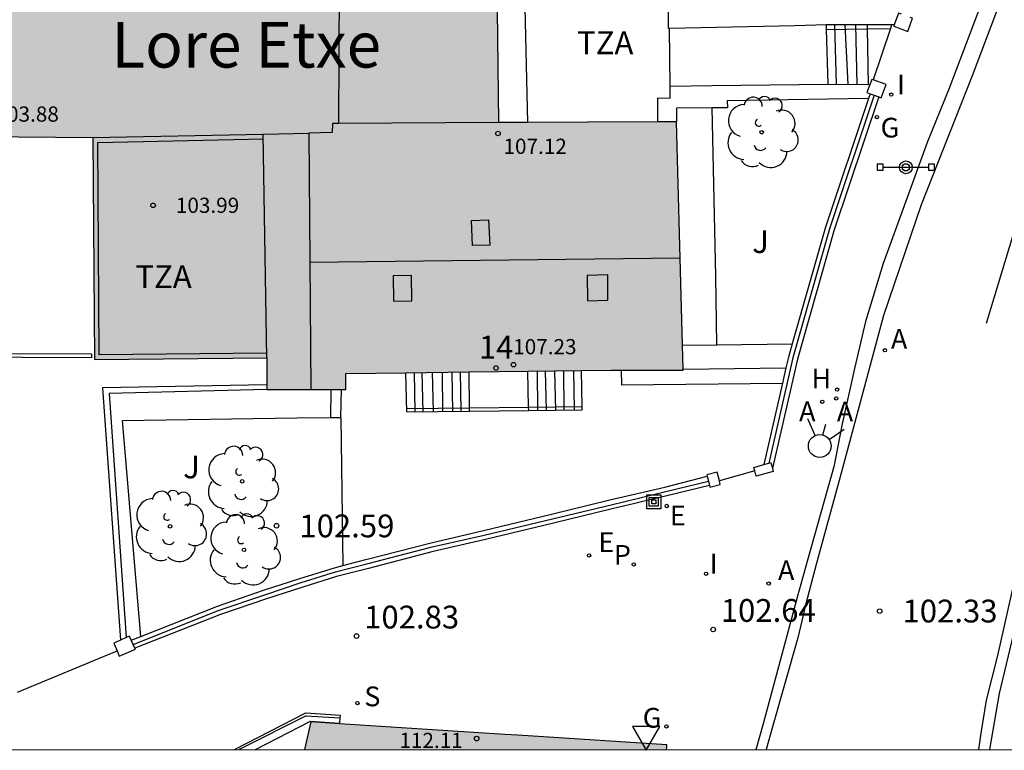
# Model space of a CAD drawing. Units: millimetres. Extents: x 581693 to 582046, y 4794540 to 4794791.
# Drawn here: x 581783 to 581815, y 4794540 to 4794564 of the extents above; entities that cross this region are included whole.
import ezdxf
from ezdxf.enums import TextEntityAlignment as Align

# ---------------------------------------------------------------- set-up
doc = ezdxf.new("R2010")
doc.units = ezdxf.units.MM
for name, color, linetype in [('010106', 9, 'Continuous'), ('020204', 9, 'Continuous'), ('020308', 9, 'Continuous'), ('060106', 9, 'BARANDILLA'), ('060108', 9, 'Continuous'), ('060113', 4, 'Continuous'), ('060117', 9, 'Continuous'), ('060130', 9, 'Continuous'), ('060141', 9, 'Continuous'), ('060144', 9, 'Continuous'), ('070105', 6, 'Continuous'), ('070106', 6, 'Continuous'), ('070108', 9, 'VALLA'), ('070110', 9, 'Continuous'), ('080106', 1, 'Continuous'), ('080109', 9, 'Continuous'), ('080110', 9, 'Continuous'), ('080201', 9, 'Continuous'), ('080202', 9, 'Continuous'), ('080303', 9, 'Continuous'), ('080304', 9, 'Continuous'), ('080308', 9, 'Continuous'), ('080311', 9, 'Continuous'), ('090210', 9, 'Continuous'), ('090216', 9, 'Continuous'), ('100105', 3, 'Continuous'), ('100107', 3, 'Continuous'), ('100202', 3, 'Continuous'), ('100302', 7, 'Continuous'), ('200204', 4, 'Continuous'), ('200205', 4, 'Continuous'), ('200304', 4, 'Continuous'), ('200305', 4, 'Continuous'), ('210102', 4, 'Continuous'), ('210203', 4, 'Continuous'), ('210204', 9, 'Continuous'), ('210303', 4, 'Continuous'), ('210304', 9, 'Continuous'), ('220205', 1, 'Continuous'), ('220305', 1, 'Continuous'), ('230204', 9, 'Continuous'), ('230304', 9, 'Continuous'), ('260101', 9, 'Continuous'), ('260204', 9, 'Continuous'), ('260205', 9, 'Continuous'), ('270204', 9, 'Continuous'), ('270304', 9, 'Continuous'), ('990501', 21, 'Continuous')]:
    doc.layers.add(name, color=color, linetype=linetype)
doc.layers.add('080111', color=7, linetype='Continuous', lineweight=30)
doc.styles.add('ARIAL', font='ARIAL.TTF', dxfattribs={"height": 1})
doc.styles.add('ARIALI', font='ARIALI.TTF', dxfattribs={"height": 1})
doc.styles.add('ROMANS', font='romans__.ttf', dxfattribs={"height": 1})
doc.linetypes.add('BARANDILLA', pattern='A,1,[201,DONOSTI.shx,S=0.1,R=0,X=0,Y=0],1', length=2)
doc.linetypes.add('VALLA', pattern='A,1,[200,DONOSTI.shx,S=0.1,R=0,X=0,Y=0],1', length=2)

# ---------------------------------------------------------------- blocks, each defined once
blk = doc.blocks.new('COTAPU')
blk.add_circle((0, 0), 0.075)
blk = doc.blocks.new('PUNTO')
blk.add_circle((0, 0), 0.075)
blk = doc.blocks.new('SEMAFO')
for p, q in [((-0.24, -0.29), (-0.625, -0.75)), ((0.24, -0.29), (0.625, -0.75)), ((0.005, -0.375), (0.005, -0.74))]:
    blk.add_line(p, q)
blk.add_circle((0, 0), 0.375)
blk = doc.blocks.new('REIND')
blk.add_circle((0, 0), 0.055)
blk = doc.blocks.new('BloquePortal')
blk.add_circle((0, 0), 0.075)
at = {"flags": 5}
blk.add_attdef('INDICE', text='', height=0.75, dxfattribs=at).set_placement((0, 0), align=Align.MIDDLE_CENTER)
blk = doc.blocks.new('SANEA')
blk.add_circle((0, 0), 0.055)
blk = doc.blocks.new('SETRA')
at = {"linetype": 'Continuous'}
blk.add_lwpolyline([(0.451, 0.26), (-0.45, 0.26), (-0.001, -0.52)], close=True, dxfattribs=at)
blk = doc.blocks.new('REGELE')
blk.add_circle((0, 0), 0.055)
blk = doc.blocks.new('PLUVI2')
blk.add_circle((0, 0), 0.055)
blk = doc.blocks.new('ABAS')
blk.add_circle((0, 0), 0.055)
blk = doc.blocks.new('POSTEH')
for points in [[(-0.23, 0.23), (0.23, 0.23), (0.23, -0.23), (-0.23, -0.23), (-0.23, 0.23)], [(-0.145, 0.145), (0.145, 0.145), (0.145, -0.145), (-0.145, -0.145), (-0.145, 0.145)], [(-0.065, 0.065), (0.065, 0.065), (0.065, -0.065), (-0.065, -0.065), (-0.065, 0.065)]]:
    blk.add_lwpolyline(points)
blk = doc.blocks.new('ARBOL')
blk.add_circle((0, 0), 0.0587)
for centre, radius, start, end in [((-0.28, 0.855), 0.3, 359.2878, 173.6078), ((0.097, 0.97), 0.21, 23.1565, 160.4665), ((0.438, 0.881), 0.24, 301.578, 139.328), ((-0.564, 0.381), 0.532, 92.28, 254.58), ((0.656, 0.288), 0.443, 319.8556, 114.7656), ((-0.091, 0.321), 0.12, 119.14, 310.56), ((0.819, -0.249), 0.383, 235.5275, 62.0275), ((-0.556, -0.339), 0.555, 142.64, 266.54), ((-0.039, -0.384), 0.21, 189.64, 323.88), ((0.299, -0.624), 0.532, 224.67, 0.24), ((-0.301, -0.676), 0.45, 213.78, 295.32)]:
    blk.add_arc(centre, radius, start, end)
blk = doc.blocks.new('PANINF')
for p, q in [((-0.749, 0), (0, 0)), ((0, 0), (0.749, 0))]:
    blk.add_line(p, q)
for points in [[(-0.749, -0.099), (-0.749, 0.099), (-0.947, 0.099), (-0.947, -0.099)], [(0.947, -0.099), (0.947, 0.099), (0.749, 0.099), (0.749, -0.099)]]:
    blk.add_lwpolyline(points, close=True)
for radius in [0.21, 0.12]:
    blk.add_circle((0, 0), radius)
blk = doc.blocks.new('REGAS')
blk.add_circle((0, 0), 0.055)
blk = doc.blocks.new('HIDRAN')
blk.add_circle((0, 0), 0.055)

msp = doc.modelspace()

# ---------------------------------------------------------------- hatches: boundary and pattern name
at = {"layer": '990501'}
for points in [[(581804.177, 4794560.879), (581801.256, 4794560.864), (581798.335, 4794560.849), (581798.255, 4794568.607), (581793.375, 4794567.674), (581787.928, 4794566.604), (581777.557, 4794564.046), (581778.21, 4794560.412), (581784.995, 4794560.359), (581785.048, 4794553.059), (581790.707, 4794553.12), (581790.704, 4794552.079), (581792.006, 4794552.073), (581793.308, 4794552.067), (581793.307, 4794552.598), (581802.036, 4794552.704), (581803.219, 4794552.707), (581804.401, 4794552.71), (581804.29, 4794556.795)], [(581792.161, 4794541.133), (581791.944, 4794540.227), (581803.844, 4794540.227), (581803.854, 4794540.3), (581803.866, 4794540.379)]]:
    msp.add_hatch(color=256, dxfattribs=at).paths.add_polyline_path(points)

# ---------------------------------------------------------------- linework, layer by layer
at = {"layer": '010106', "flags": 128}
msp.add_lwpolyline([(581694.18, 4794540.23), (582044.17, 4794540.222), (582044.176, 4794790.215), (581694.186, 4794790.222)], close=True, dxfattribs=at)
at = {"layer": '060106'}
for points in [[(581809.102, 4794563.906, 101.577), (581810.46, 4794563.932, 102.058)], [(581810.46, 4794563.932, 102.058), (581811.208, 4794563.946, 102.324)], [(581790.708, 4794553.267, 103.117), (581785.198, 4794553.207, 103.117), (581785.148, 4794560.197, 101.097), (581790.598, 4794560.317, 105.157)], [(581795.308, 4794551.447, 102.447), (581797.367, 4794551.468, 102.504)], [(581797.367, 4794551.468, 102.504), (581799.315, 4794551.489, 102.558)], [(581799.315, 4794551.489, 102.558), (581801.076, 4794551.507, 102.607)]]:
    msp.add_polyline3d(points, dxfattribs=at)
at = {"layer": '060108'}
for points in [[(581854.838, 4794636.853, 101.947), (581849.608, 4794625.664, 101.857), (581847.658, 4794621.484, 101.727), (581847.088, 4794620.254, 101.707), (581845.958, 4794617.774, 101.707), (581844.118, 4794613.814, 101.717), (581842.198, 4794609.594, 101.717), (581840.528, 4794605.945, 101.727), (581838.968, 4794602.565, 101.727), (581836.918, 4794598.105, 101.717), (581835.637, 4794595.275, 101.737), (581832.137, 4794587.765, 101.707), (581827.917, 4794578.586, 101.677), (581825.287, 4794572.916, 101.647), (581824.037, 4794570.126, 101.707), (581823.357, 4794568.526, 101.757), (581819.837, 4794559.986, 101.967), (581818.057, 4794554.846, 102.087), (581817.277, 4794552.357, 102.157), (581816.487, 4794549.437, 102.207), (581815.857, 4794546.797, 102.307), (581815.307, 4794544.277, 102.317), (581814.787, 4794542.067, 102.367), (581814.467, 4794540.227, 102.427)], [(581809.369, 4794549.575, 102.55), (581809.637, 4794550.937, 102.397), (581810.037, 4794552.757, 102.397), (581810.417, 4794554.347, 102.397), (581810.987, 4794556.227, 102.357), (581811.717, 4794558.237, 102.307), (581812.427, 4794560.206, 102.277), (581813.137, 4794561.956, 102.207), (581818.248, 4794575.436, 101.947)], [(581806.8, 4794540.227, 102.629), (581807.039, 4794541.08, 102.539), (581808.166, 4794545.28, 102.463), (581808.495, 4794546.467, 102.588), (581809.369, 4794549.575, 102.55)]]:
    msp.add_polyline3d(points, dxfattribs=at)
at = {"layer": '060113'}
for points in [[(581840.168, 4794606.105, 101.647), (581838.608, 4794602.725, 101.647), (581836.568, 4794598.275, 101.637), (581835.228, 4794595.355, 101.677), (581832.587, 4794589.645, 101.687), (581830.387, 4794584.935, 101.657), (581827.987, 4794579.726, 101.637), (581825.917, 4794575.276, 101.667), (581824.157, 4794571.226, 101.757), (581823.187, 4794569.186, 101.767), (581821.577, 4794565.476, 101.867), (581819.667, 4794560.666, 101.967), (581817.927, 4794555.766, 102.057), (581816.787, 4794551.987, 102.137), (581815.487, 4794546.687, 102.247), (581814.727, 4794543.317, 102.377), (581814.357, 4794541.847, 102.417), (581814.187, 4794540.767, 102.457), (581814.107, 4794540.227, 102.457)], [(581818.748, 4794575.236, 101.837), (581813.897, 4794562.386, 102.087), (581812.217, 4794558.137, 102.177), (581810.977, 4794554.507, 102.267), (581809.587, 4794549.321, 102.421)], [(581809.587, 4794549.321, 102.421), (581808.769, 4794546.313, 102.475), (581808.434, 4794545.018, 102.497), (581808.163, 4794543.898, 102.5), (581807.336, 4794540.977, 102.429), (581807.126, 4794540.227, 102.508)]]:
    msp.add_polyline3d(points, dxfattribs=at)
at = {"layer": '060117'}
for points in [[(581809.098, 4794564.066, 101.657), (581809.102, 4794563.906, 101.66)], [(581810.458, 4794564.066, 102.034), (581809.098, 4794564.066, 101.657)], [(581809.148, 4794562.106, 101.687), (581810.487, 4794562.096, 102.307), (581810.46, 4794563.932, 102.279)], [(581810.46, 4794563.932, 102.279), (581810.458, 4794564.066, 102.277)], [(581811.248, 4794564.066, 102.252), (581810.458, 4794564.066, 102.034)], [(581811.336, 4794564.066, 102.277), (581811.248, 4794564.066, 102.252)], [(581809.102, 4794563.906, 101.66), (581809.148, 4794562.106, 101.687)], [(581795.308, 4794551.337, 102.447), (581795.278, 4794552.622, 102.417)], [(581797.367, 4794551.468, 103.754), (581797.358, 4794552.648, 103.727)], [(581799.315, 4794551.489, 103.804), (581799.287, 4794552.672, 103.777)], [(581801.076, 4794551.507, 102.6), (581801.058, 4794552.695, 102.527)], [(581792.818, 4794551.145, 102.107), (581792.828, 4794552.067, 102.107)], [(581793.138, 4794551.147, 102.357), (581793.158, 4794552.067, 102.357)], [(581797.368, 4794551.358, 103.757), (581797.367, 4794551.468, 103.754)], [(581799.318, 4794551.379, 103.807), (581799.315, 4794551.489, 103.804)], [(581801.078, 4794551.397, 102.607), (581801.076, 4794551.507, 102.6)]]:
    msp.add_polyline3d(points, dxfattribs=at)
at = {"layer": '060130'}
for points in [[(581789.641, 4794540.227, 102.931), (581791.989, 4794541.431, 102.879)], [(581791.989, 4794541.431, 102.879), (581793.117, 4794541.355, 102.87)], [(581793.117, 4794541.355, 102.87), (581793.111, 4794541.266, 102.876)], [(581793.099, 4794541.095, 102.887), (581793.098, 4794541.076, 102.888)]]:
    msp.add_polyline3d(points, dxfattribs=at)
at = {"layer": '060141'}
for points in [[(581809.368, 4794564.066, 101.807), (581809.428, 4794562.106, 101.807)], [(581809.708, 4794564.066, 102.037), (581809.808, 4794562.106, 102.037)], [(581810.118, 4794562.096, 102.137), (581810.078, 4794564.066, 102.137)], [(581795.588, 4794551.337, 102.647), (581795.558, 4794552.627, 102.617)], [(581795.848, 4794551.337, 102.907), (581795.818, 4794552.627, 102.877)], [(581796.188, 4794551.347, 102.987), (581796.158, 4794552.637, 102.967)], [(581796.498, 4794551.347, 103.197), (581796.488, 4794552.637, 103.177)], [(581796.828, 4794551.347, 103.337), (581796.798, 4794552.637, 103.317)], [(581797.098, 4794551.357, 103.587), (581797.078, 4794552.647, 103.567)], [(581799.618, 4794551.377, 103.377), (581799.608, 4794552.677, 103.357)], [(581799.898, 4794551.387, 103.297), (581799.868, 4794552.677, 103.227)], [(581800.208, 4794551.387, 103.097), (581800.178, 4794552.677, 103.077)], [(581800.488, 4794551.387, 103.067), (581800.468, 4794552.687, 102.997)], [(581800.828, 4794551.397, 102.777), (581800.798, 4794552.687, 102.747)]]:
    msp.add_polyline3d(points, dxfattribs=at)
at = {"layer": '060144'}
msp.add_polyline3d([(581790.708, 4794552.067, 101.787), (581785.528, 4794551.937, 101.817), (581786.088, 4794543.913, 102.817)], dxfattribs=at)
at = {"layer": '070105'}
for points in [[(581810.827, 4794561.695, 103.997), (581809.357, 4794557.317, 104.207), (581808.157, 4794553.067, 104.347), (581807.328, 4794549.482, 104.357)], [(581810.545, 4794561.798, 103.997), (581810.491, 4794561.636, 104.005)], [(581810.491, 4794561.636, 104.005), (581809.077, 4794557.407, 104.207), (581807.98, 4794553.567, 104.333)], [(581807.98, 4794553.567, 104.333), (581807.857, 4794553.137, 104.347), (581807.775, 4794552.777, 104.348)], [(581804.397, 4794552.737, 103.697), (581807.775, 4794552.777, 103.707)], [(581807.775, 4794552.777, 104.348), (581807.66, 4794552.277, 104.349)], [(581807.66, 4794552.277, 104.349), (581807.046, 4794549.601, 104.357)], [(581790.708, 4794552.227, 101.767), (581785.308, 4794552.127, 101.787), (581785.897, 4794543.826, 102.826)], [(581795.308, 4794551.337, 102.447), (581797.368, 4794551.358, 102.504)], [(581797.368, 4794551.358, 102.504), (581799.318, 4794551.379, 102.558)], [(581799.318, 4794551.379, 102.558), (581801.078, 4794551.397, 102.607)], [(581793.208, 4794546.28, 103.814), (581793.968, 4794546.477, 103.807), (581796.108, 4794547.027, 103.747), (581797.828, 4794547.427, 103.747), (581800.067, 4794547.967, 103.657), (581801.987, 4794548.437, 103.647), (581803.797, 4794548.857, 103.627), (581805.187, 4794549.217, 103.677)], [(581805.265, 4794548.906, 103.677), (581803.857, 4794548.567, 103.637), (581803.069, 4794548.383, 103.646)], [(581803.069, 4794548.383, 103.646), (581802.806, 4794548.322, 103.649)], [(581802.806, 4794548.322, 103.649), (581802.057, 4794548.147, 103.657), (581800.137, 4794547.677, 103.667), (581797.898, 4794547.137, 103.757), (581796.178, 4794546.737, 103.757), (581794.048, 4794546.187, 103.817), (581792.998, 4794545.917, 103.827), (581791.888, 4794545.567, 103.847), (581790.698, 4794545.187, 103.877), (581789.188, 4794544.667, 103.967), (581786.373, 4794543.559, 104.007)], [(581786.568, 4794543.948, 103.992), (581789.088, 4794544.947, 103.957), (581790.598, 4794545.467, 103.867), (581791.798, 4794545.857, 103.837), (581792.928, 4794546.207, 103.817), (581793.208, 4794546.28, 103.814)], [(581786.251, 4794543.823, 103.997), (581786.568, 4794543.948, 103.992)]]:
    msp.add_polyline3d(points, dxfattribs=at)
at = {"layer": '070106'}
for points in [[(581811.208, 4794563.946, 102.197), (581810.645, 4794562.249, 102.197)], [(581811.248, 4794564.066, 102.197), (581811.208, 4794563.946, 102.197)], [(581806.749, 4794549.39, 102.567), (581805.587, 4794549.067, 102.537)], [(581782.511, 4794542.113, 102.947), (581785.783, 4794543.476, 102.927)]]:
    msp.add_polyline3d(points, dxfattribs=at)
at = {"layer": '070108'}
for points in [[(581810.675, 4794561.75, 103.937), (581809.207, 4794557.357, 104.147), (581807.997, 4794553.107, 104.287), (581807.207, 4794549.647, 104.297)], [(581786.314, 4794543.686, 103.997), (581789.138, 4794544.807, 103.957), (581790.648, 4794545.317, 103.857), (581791.838, 4794545.717, 103.837), (581792.968, 4794546.067, 103.817), (581793.998, 4794546.337, 103.807), (581796.148, 4794546.897, 103.737), (581797.858, 4794547.277, 103.737), (581800.097, 4794547.817, 103.657), (581802.027, 4794548.277, 103.647), (581803.827, 4794548.717, 103.627), (581805.227, 4794549.057, 103.677)]]:
    msp.add_polyline3d(points, dxfattribs=at)
at = {"layer": '070110'}
for points in [[(581811.318, 4794564.016, 103.907), (581811.787, 4794563.846, 103.967), (581811.938, 4794564.276, 103.967), (581811.857, 4794564.306, 103.957)], [(581811.578, 4794564.409, 103.92), (581811.478, 4794564.446, 103.907), (581811.336, 4794564.066, 103.907)], [(581811.336, 4794564.066, 103.907), (581811.318, 4794564.016, 103.907)], [(581810.645, 4794562.249, 103.913), (581810.597, 4794562.266, 103.907), (581810.437, 4794561.836, 103.907)], [(581810.827, 4794561.695, 103.957), (581810.907, 4794561.666, 103.967), (581811.067, 4794562.096, 103.967), (581810.645, 4794562.249, 103.913)], [(581810.437, 4794561.836, 103.907), (581810.545, 4794561.798, 103.921)], [(581810.545, 4794561.798, 103.921), (581810.675, 4794561.75, 103.937)], [(581810.675, 4794561.75, 103.937), (581810.827, 4794561.695, 103.957)], [(581805.587, 4794549.067, 104.387), (581805.517, 4794549.347, 104.387), (581805.177, 4794549.257, 104.397)], [(581806.717, 4794549.507, 104.437), (581807.046, 4794549.601, 104.396)], [(581806.749, 4794549.39, 104.429), (581806.717, 4794549.507, 104.437)], [(581807.328, 4794549.482, 104.348), (581807.357, 4794549.377, 104.337), (581806.797, 4794549.217, 104.417), (581806.749, 4794549.39, 104.429)], [(581807.046, 4794549.601, 104.396), (581807.207, 4794549.647, 104.376)], [(581807.207, 4794549.647, 104.376), (581807.277, 4794549.667, 104.367), (581807.328, 4794549.482, 104.348)], [(581805.177, 4794549.257, 104.397), (581805.187, 4794549.217, 104.397)], [(581805.187, 4794549.217, 104.397), (581805.227, 4794549.057, 104.397)], [(581805.227, 4794549.057, 104.397), (581805.265, 4794548.906, 104.397)], [(581805.265, 4794548.906, 104.397), (581805.277, 4794548.857, 104.397), (581805.617, 4794548.947, 104.387), (581805.587, 4794549.067, 104.387)], [(581786.088, 4794543.913, 104.763), (581785.897, 4794543.826, 104.774)], [(581786.251, 4794543.823, 104.757), (581786.188, 4794543.957, 104.757), (581786.088, 4794543.913, 104.763)], [(581785.897, 4794543.826, 104.774), (581785.678, 4794543.727, 104.787)], [(581785.678, 4794543.727, 104.787), (581785.783, 4794543.476, 104.787)], [(581785.783, 4794543.476, 104.787), (581785.858, 4794543.297, 104.787), (581786.388, 4794543.527, 104.757), (581786.373, 4794543.559, 104.757)], [(581786.314, 4794543.686, 104.757), (581786.251, 4794543.823, 104.757)], [(581786.373, 4794543.559, 104.757), (581786.314, 4794543.686, 104.757)]]:
    msp.add_polyline3d(points, dxfattribs=at)
at = {"layer": '080106'}
for points in [[(581797.998, 4794557.647, 108.847), (581798.038, 4794556.817, 109.197), (581797.468, 4794556.807, 109.207), (581797.438, 4794557.627, 108.857)], [(581801.918, 4794555.837, 109.047), (581801.238, 4794555.817, 109.057), (581801.248, 4794554.987, 108.697), (581801.918, 4794555.007, 108.677)], [(581795.468, 4794555.817, 109.047), (581794.858, 4794555.807, 109.047), (581794.868, 4794554.977, 108.737), (581795.478, 4794554.987, 108.737)]]:
    msp.add_polyline3d(points, close=True, dxfattribs=at)
at = {"layer": '080109'}
msp.add_polyline3d([(581792.108, 4794556.257, 109.227), (581804.298, 4794556.397, 109.277)], dxfattribs=at)
at = {"layer": '080110'}
for points in [[(581793.098, 4794567.607, 103.947), (581793.068, 4794560.818, 104.092)], [(581793.068, 4794560.818, 104.092), (581792.868, 4794560.817, 104.107), (581792.858, 4794560.517, 103.887), (581792.088, 4794560.501, 107.597)], [(581798.338, 4794560.847, 103.707), (581793.068, 4794560.818, 104.092)], [(581784.988, 4794560.357, 103.857), (581790.588, 4794560.471, 106.317)], [(581790.588, 4794560.471, 106.317), (581792.088, 4794560.501, 107.597)], [(581790.708, 4794553.107, 106.337), (581790.588, 4794560.471, 106.317)], [(581792.088, 4794560.501, 107.597), (581792.158, 4794552.067, 107.257)]]:
    msp.add_polyline3d(points, dxfattribs=at)
at = {"layer": '080111'}
for points in [[(581799.278, 4794560.85, 103.636), (581798.338, 4794560.847, 103.707), (581798.252, 4794568.277, 103.267)], [(581803.568, 4794560.872, 103.313), (581801.248, 4794560.857, 103.487), (581799.278, 4794560.85, 103.636)], [(581804.178, 4794560.877, 103.267), (581803.568, 4794560.872, 103.313)], [(581804.375, 4794553.527, 102.68), (581804.288, 4794556.797, 103.367), (581804.178, 4794560.877, 103.267)], [(581778.837, 4794560.412, 103.549), (581784.988, 4794560.357, 101.027), (581785.048, 4794553.057, 103.117), (581790.708, 4794553.107, 103.117), (581790.708, 4794552.227, 103.151)], [(581804.397, 4794552.737, 102.513), (581804.375, 4794553.527, 102.68)], [(581793.158, 4794552.067, 103.157), (581793.308, 4794552.067, 103.157), (581793.308, 4794552.597, 102.377), (581795.278, 4794552.622, 102.402)], [(581795.278, 4794552.622, 102.402), (581797.358, 4794552.648, 102.428)], [(581797.358, 4794552.648, 102.428), (581799.287, 4794552.672, 102.452)], [(581799.287, 4794552.672, 102.452), (581801.058, 4794552.695, 102.475)], [(581801.058, 4794552.695, 102.475), (581802.038, 4794552.707, 102.487), (581802.358, 4794552.707, 102.49)], [(581802.358, 4794552.707, 102.49), (581803.218, 4794552.707, 102.497), (581804.397, 4794552.707, 102.507), (581804.397, 4794552.737, 102.513)], [(581790.708, 4794552.227, 103.151), (581790.708, 4794552.067, 103.157)], [(581790.708, 4794552.067, 103.157), (581791.998, 4794552.067, 103.157), (581792.828, 4794552.067, 103.157)], [(581792.828, 4794552.067, 103.157), (581793.158, 4794552.067, 103.157)], [(581793.098, 4794541.076, 102.868), (581792.158, 4794541.137, 102.887), (581791.948, 4794540.227, 102.917)], [(581798.537, 4794540.723, 102.756), (581793.098, 4794541.076, 102.868)], [(581798.957, 4794540.696, 102.748), (581798.537, 4794540.723, 102.756)], [(581803.857, 4794540.377, 102.647), (581798.957, 4794540.696, 102.748)], [(581803.847, 4794540.227, 102.637), (581803.857, 4794540.297, 102.657), (581803.857, 4794540.377, 102.647)]]:
    msp.add_polyline3d(points, dxfattribs=at)
at = {"layer": '100105'}
for points in [[(581799.108, 4794568.423, 101.197), (581799.278, 4794560.85, 101.657)], [(581803.964, 4794562.047, 101.386), (581803.948, 4794563.937, 101.239)], [(581803.568, 4794560.872, 101.427), (581803.558, 4794561.657, 101.397), (581803.968, 4794561.647, 101.417), (581803.964, 4794562.047, 101.386)], [(581803.964, 4794562.047, 101.437), (581805.338, 4794562.062, 101.468)], [(581805.338, 4794562.062, 101.468), (581809.148, 4794562.106, 101.687)], [(581805.353, 4794561.336, 103.267), (581804.178, 4794561.317, 103.267), (581804.178, 4794560.877, 103.267)], [(581805.498, 4794553.539, 102.237), (581805.468, 4794555.797, 102.267), (581805.353, 4794561.336, 103.267)], [(581802.358, 4794552.707, 102.607), (581802.368, 4794552.227, 102.627), (581807.66, 4794552.277, 102.527)], [(581786.568, 4794543.948, 103.007), (581785.958, 4794551.047, 102.197), (581791.698, 4794551.137, 102.087), (581792.818, 4794551.145, 102.313)], [(581792.818, 4794551.145, 102.313), (581793.138, 4794551.147, 102.377)], [(581793.138, 4794551.147, 102.377), (581793.208, 4794546.28, 102.607)]]:
    msp.add_polyline3d(points, dxfattribs=at)
at = {"layer": '100107'}
for points in [[(581803.948, 4794563.937, 101.826), (581803.918, 4794563.937, 101.827), (581803.858, 4794569.232, 101.847)], [(581809.098, 4794564.066, 101.667), (581808.068, 4794564.026, 101.717), (581803.948, 4794563.937, 101.826)], [(581810.491, 4794561.636, 104.005), (581805.848, 4794561.567, 101.527), (581805.858, 4794561.337, 103.267), (581805.353, 4794561.336, 103.267)], [(581805.498, 4794553.539, 103.741), (581807.98, 4794553.567, 103.727)], [(581804.375, 4794553.527, 103.747), (581805.498, 4794553.539, 103.741)]]:
    msp.add_polyline3d(points, dxfattribs=at)
at = {"layer": '210102'}
for points in [[(581780.408, 4794553.257, 100.887), (581784.948, 4794553.237, 100.897), (581784.948, 4794553.107, 100.897), (581780.398, 4794553.137, 100.887), (581780.408, 4794553.257, 100.887)], [(581792.003, 4794541.34, 102.869), (581789.794, 4794540.227, 102.92)], [(581792.003, 4794541.34, 102.869), (581793.111, 4794541.266, 102.876)], [(581793.111, 4794541.266, 102.876), (581793.099, 4794541.095, 102.887)], [(581790.338, 4794540.227, 102.909), (581792.146, 4794541.159, 102.881)], [(581792.146, 4794541.159, 102.881), (581793.099, 4794541.095, 102.887)]]:
    msp.add_polyline3d(points, dxfattribs=at)
at = {"layer": '260101'}
msp.add_polyline3d([(581820.247, 4794570.556, 101.937), (581819.327, 4794568.316, 101.997), (581818.167, 4794565.476, 102.037), (581816.897, 4794562.066, 102.097), (581815.617, 4794558.406, 102.127), (581814.357, 4794554.237, 102.217)], dxfattribs=at)

# ---------------------------------------------------------------- block references
at = {"layer": '020204', "rotation": 359.9987685839998}
for p in [(581791.028, 4794547.587, 102.59), (581810.857, 4794544.777, 102.33), (581805.383, 4794544.177, 102.636), (581793.658, 4794543.959, 102.834)]:
    msp.add_blockref('COTAPU', p, dxfattribs=at)
at = {"layer": '080201', "rotation": 359.9987685839998}
for p in [(581798.308, 4794560.487, 107.12), (581786.968, 4794558.127, 103.99), (581798.818, 4794552.887, 107.23), (581797.607, 4794540.587, 112.11)]:
    msp.add_blockref('PUNTO', p, dxfattribs=at)
at = {"layer": '080202', "rotation": 359.9987685839998}
msp.add_blockref('BloquePortal', (581798.243, 4794552.777), dxfattribs=at)
at = {"layer": '090210', "rotation": 359.9987685839998}
msp.add_blockref('PANINF', (581811.717, 4794559.376, 102.37), dxfattribs=at)
at = {"layer": '090216', "rotation": 359.9987685839998}
msp.add_blockref('POSTEH', (581803.427, 4794548.377, 102.4), dxfattribs=at)
at = {"layer": '100202', "rotation": 359.9987685839998}
for p in [(581806.978, 4794560.527, 101.82), (581789.898, 4794549.047, 102.46), (581787.528, 4794547.567, 102.56), (581789.958, 4794546.797, 102.77)]:
    msp.add_blockref('ARBOL', p, dxfattribs=at)
at = {"layer": '200204', "rotation": 359.9987685839998}
msp.add_blockref('HIDRAN', (581809.457, 4794552.067, 102.45), dxfattribs=at)
at = {"layer": '200205', "rotation": 359.9987685839998}
for p in [(581811.027, 4794553.357, 102.29), (581808.967, 4794551.667, 102.48), (581809.427, 4794551.777, 102.45), (581807.207, 4794545.687, 102.584)]:
    msp.add_blockref('ABAS', p, dxfattribs=at)
at = {"layer": '210203', "rotation": 359.9987685839998}
msp.add_blockref('PLUVI2', (581802.769, 4794546.315, 102.496), dxfattribs=at)
at = {"layer": '210204', "rotation": 359.9987685839998}
msp.add_blockref('SANEA', (581793.688, 4794541.757, 102.79), dxfattribs=at)
at = {"layer": '220205', "rotation": 359.9987685839998}
for p in [(581803.857, 4794548.237, 102.52), (581801.304, 4794546.613, 102.544)]:
    msp.add_blockref('REGELE', p, dxfattribs=at)
at = {"layer": '230204', "rotation": 359.9987685839998}
for p in [(581810.767, 4794561.026, 102.35), (581803.847, 4794540.987, 102.57)]:
    msp.add_blockref('REGAS', p, dxfattribs=at)
at = {"layer": '260204', "rotation": 164.1828363381534}
msp.add_blockref('SEMAFO', (581808.886, 4794550.211, 102.542), dxfattribs=at)
at = {"layer": '260205', "rotation": 359.9987685839998}
msp.add_blockref('SETRA', (581803.178, 4794540.722, 102.65), dxfattribs=at)
at = {"layer": '270204', "rotation": 359.9987685839998}
for p in [(581811.237, 4794561.766, 102.35), (581805.147, 4794546.007, 102.38)]:
    msp.add_blockref('REIND', p, dxfattribs=at)

# ---------------------------------------------------------------- texts
at = {"layer": '020308', "style": 'ARIAL'}
for s, p in [('102.59', (581791.778, 4794547.207, 102.587)), ('102.64', (581805.633, 4794544.427, 102.633)), ('102.33', (581811.607, 4794544.407, 102.327)), ('102.83', (581793.908, 4794544.209, 102.831))]:
    msp.add_text(s, height=0.75, rotation=359.9988, dxfattribs=at).set_placement(p)
at = {"layer": '080303', "style": 'ARIAL'}
for s, p in [('103.88', (581781.788, 4794560.877, 103.877)), ('107.12', (581798.488, 4794559.817, 107.117)), ('103.99', (581787.718, 4794557.877, 103.987)), ('107.23', (581798.808, 4794553.227, 107.227)), ('112.11', (581795.067, 4794540.277, 112.107))]:
    msp.add_text(s, height=0.5, rotation=359.9988, dxfattribs=at).set_placement(p)
at = {"layer": '080304', "style": 'ARIALI'}
msp.add_text('Lore Etxe', height=1.5, rotation=359.9988, dxfattribs=at).set_placement((581785.598, 4794562.657))
at = {"layer": '080308', "style": 'ARIALI'}
msp.add_text('14', height=0.75, rotation=359.9988, dxfattribs=at).set_placement((581797.678, 4794553.087))
at = {"layer": '080311', "style": 'ARIAL'}
for p in [(581800.908, 4794563.097), (581786.388, 4794555.407)]:
    msp.add_text('TZA', height=0.75, rotation=359.9988, dxfattribs=at).set_placement(p)
at = {"layer": '100302', "style": 'ARIAL'}
for p in [(581806.667, 4794556.557), (581787.958, 4794549.147)]:
    msp.add_text('J', height=0.75, rotation=359.9988, dxfattribs=at).set_placement(p)
at = {"layer": '200304', "style": 'ROMANS'}
msp.add_text('H', height=0.65, rotation=359.9988, dxfattribs=at).set_placement((581808.617, 4794552.107, 102.447))
at = {"layer": '200305', "style": 'ROMANS'}
for p in [(581811.227, 4794553.407, 102.287), (581808.207, 4794551.027, 102.477), (581809.447, 4794551.017, 102.447), (581807.514, 4794545.799, 102.581)]:
    msp.add_text('A', height=0.65, rotation=359.9988, dxfattribs=at).set_placement(p)
at = {"layer": '210303', "style": 'ROMANS'}
msp.add_text('P', height=0.65, rotation=359.9988, dxfattribs=at).set_placement((581802.117, 4794546.305, 102.493))
at = {"layer": '210304', "style": 'ROMANS'}
msp.add_text('S', height=0.65, rotation=359.9988, dxfattribs=at).set_placement((581793.914, 4794541.65, 102.787))
at = {"layer": '220305', "style": 'ROMANS'}
for p in [(581803.957, 4794547.597, 102.517), (581801.61, 4794546.719, 102.541)]:
    msp.add_text('E', height=0.65, rotation=359.9988, dxfattribs=at).set_placement(p)
at = {"layer": '230304', "style": 'ROMANS'}
for p in [(581810.887, 4794560.356, 102.347), (581803.067, 4794540.947, 102.567)]:
    msp.add_text('G', height=0.65, rotation=359.9988, dxfattribs=at).set_placement(p)
at = {"layer": '270304', "style": 'ROMANS'}
for p in [(581811.427, 4794561.776, 102.347), (581805.267, 4794546.017, 102.377)]:
    msp.add_text('I', height=0.65, rotation=359.9988, dxfattribs=at).set_placement(p)

doc.saveas('drawing.dxf')
